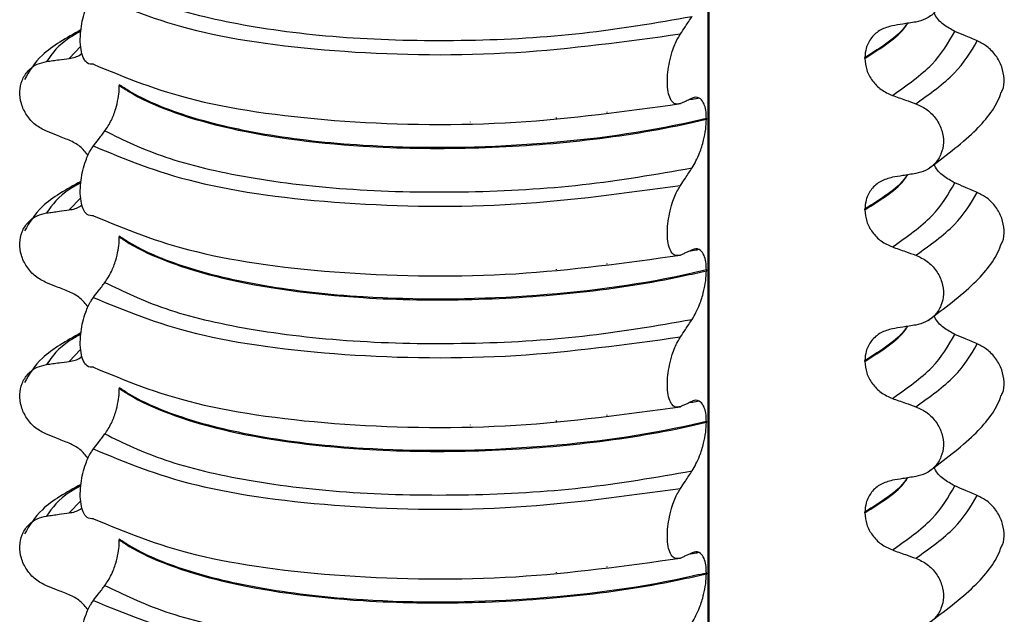
# Model space of a CAD drawing. Units: millimetres. Extents: x 5 to 415, y 5 to 589.
# Drawn here: x 126 to 136, y 282 to 287 of the extents above; entities that cross this region are included whole.
import ezdxf

# ---------------------------------------------------------------- set-up
doc = ezdxf.new("R2010")
doc.units = ezdxf.units.MM

msp = doc.modelspace()

# ---------------------------------------------------------------- linework, layer by layer
at = {"color": 8, "linetype": 'Continuous', "lineweight": 25}
for p, q in [((132.8543, 261.116), (132.8543, 298.5426)), ((126.6564, 287.1207), (126.5417, 287.0011)), ((131.8551, 286.4659), (131.8551, 286.4723)), ((130.5061, 286.3721), (130.5061, 286.3737)), ((131.356, 286.4079), (131.356, 286.4162)), ((126.6564, 285.624), (126.5417, 285.5044)), ((131.356, 284.9112), (131.356, 284.9195)), ((131.8551, 284.9692), (131.8551, 284.9756)), ((130.5061, 284.8754), (130.5061, 284.877)), ((126.6564, 284.1273), (126.5417, 284.0077)), ((131.8551, 283.4725), (131.8551, 283.4789)), ((130.5061, 283.3787), (130.5061, 283.3803)), ((131.356, 283.4145), (131.356, 283.4228)), ((126.6564, 282.6306), (126.5417, 282.511)), ((131.8551, 281.9758), (131.8551, 281.9822)), ((130.5061, 281.882), (130.5061, 281.8836)), ((131.356, 281.9178), (131.356, 281.926))]:
    msp.add_line(p, q, dxfattribs=at)
at = {"color": 7, "linetype": 'Continuous', "lineweight": 25}
for p, q in [((132.864, 261.1173), (132.864, 298.5416)), ((134.402, 287.0015), (134.402, 287.0085)), ((127.0371, 286.7408), (127.0371, 286.7338)), ((132.7617, 286.6099), (132.7479, 286.6062)), ((132.8367, 286.4073), (132.8367, 286.4003)), ((134.402, 285.5048), (134.402, 285.5118)), ((127.0371, 285.2441), (127.0371, 285.237)), ((132.7617, 285.1132), (132.7479, 285.1095)), ((132.8367, 284.9106), (132.8367, 284.9036)), ((134.402, 284.008), (134.402, 284.0151)), ((127.0371, 283.7474), (127.0371, 283.7403)), ((132.7617, 283.6164), (132.7479, 283.6127)), ((132.8367, 283.4139), (132.8367, 283.4069)), ((134.402, 282.5113), (134.402, 282.5184)), ((127.0371, 282.2507), (127.0371, 282.2436)), ((132.7617, 282.1197), (132.7479, 282.116)), ((132.8367, 281.9172), (132.8367, 281.9101))]:
    msp.add_line(p, q, dxfattribs=at)
for points, knots in [([(134.9045, 288.0498), (134.9434, 288.0319), (135.0212, 287.9961), (135.1116, 287.8999), (135.1681, 287.7861), (135.1842, 287.6653), (135.16, 287.5508), (135.0978, 287.4543), (135.0091, 287.3865), (134.9376, 287.3687), (134.9045, 287.3604)], [0, 0, 0, 0, 0.12946, 0.259026, 0.386034, 0.510704, 0.634919, 0.760579, 0.889083, 1, 1, 1, 1]), ([(126.8954, 287.7814), (127.0794, 287.691), (127.4477, 287.5101), (128.3042, 287.3075), (129.3294, 287.1876), (130.4664, 287.1662), (131.6259, 287.2309), (132.3388, 287.3538), (132.695, 287.4153)], [0, 0, 0, 0, 0.1645638, 0.3294014, 0.5, 0.6705986, 0.8354362, 1, 1, 1, 1]), ([(126.7812, 286.9431), (126.7596, 286.9428), (126.7215, 286.9421), (126.68, 287.0007), (126.6562, 287.0838), (126.6488, 287.1855), (126.6568, 287.2934), (126.676, 287.396), (126.7089, 287.5043), (126.7464, 287.5833), (126.7732, 287.6212), (126.7812, 287.6325)], [0, 0, 0, 0, 0.170967, 0.300759, 0.406444, 0.512737, 0.604998, 0.694238, 0.792378, 0.938004, 1, 1, 1, 1]), ([(126.7812, 287.6325), (127.0904, 287.5039), (127.7202, 287.242), (129.2306, 287.0407), (130.9429, 287.0174), (132.0415, 287.1689), (132.5808, 287.2432)], [0, 0, 0, 0, 0.245452, 0.5, 0.754548, 1, 1, 1, 1]), ([(135.2894, 287.2681), (135.2518, 287.2888), (135.1764, 287.3303), (135.1061, 287.4015), (135.0867, 287.4472), (135.0845, 287.4525)], [0, 0, 0, 0, 0.468828, 0.937893, 1, 1, 1, 1]), ([(132.5808, 287.2432), (132.5968, 287.2675), (132.6239, 287.3084), (132.662, 287.3657), (132.684, 287.3987), (132.695, 287.4153)], [0, 0, 0, 0, 0.422303, 0.7111513, 1, 1, 1, 1]), ([(134.9045, 287.3604), (134.8831, 287.3569), (134.8403, 287.35), (134.7633, 287.3376), (134.7077, 287.3286), (134.6736, 287.3231)], [0, 0, 0, 0, 0.277993, 0.555986, 1, 1, 1, 1]), ([(126.6579, 287.2817), (126.5161, 287.2037), (126.2619, 287.0638), (126.15, 286.8767), (126.1005, 286.7938)], [0, 0, 0, 0, 0.557536, 1, 1, 1, 1]), ([(132.5808, 286.5539), (132.5586, 286.5494), (132.5213, 286.5418), (132.4803, 286.5926), (132.4571, 286.6663), (132.4487, 286.7603), (132.4543, 286.8642), (132.4714, 286.9696), (132.5034, 287.0881), (132.5424, 287.1812), (132.5715, 287.2282), (132.5808, 287.2432)], [0, 0, 0, 0, 0.171318, 0.289077, 0.388005, 0.48735, 0.577007, 0.668, 0.771082, 0.926875, 1, 1, 1, 1]), ([(134.6736, 287.3231), (134.6339, 287.3124), (134.5545, 287.2911), (134.4641, 287.2101), (134.4105, 287.1117), (134.4046, 287.0397), (134.402, 287.0085)], [0, 0, 0, 0, 0.267622, 0.53538, 0.798875, 1, 1, 1, 1]), ([(135.5129, 287.1735), (135.4922, 287.1823), (135.4507, 287.1998), (135.3763, 287.2313), (135.3225, 287.2541), (135.2894, 287.2681)], [0, 0, 0, 0, 0.2779929, 0.5559858, 1, 1, 1, 1]), ([(135.7506, 286.6656), (135.7545, 286.6724), (135.7768, 286.7108), (135.7816, 286.8004), (135.7605, 286.9195), (135.6998, 287.0318), (135.6141, 287.1214), (135.5449, 287.157), (135.5129, 287.1735)], [0, 0, 0, 0, 0.041473, 0.236109, 0.430034, 0.626215, 0.826835, 1, 1, 1, 1]), ([(126.5417, 287.0011), (126.5819, 287.0081), (126.6295, 287.0163), (126.6633, 287.0472), (126.6686, 287.052)], [0, 0, 0, 0, 0.842818, 1, 1, 1, 1]), ([(126.3183, 286.281), (126.2807, 286.3), (126.2054, 286.338), (126.1179, 286.4368), (126.0633, 286.5522), (126.0477, 286.6735), (126.0711, 286.7873), (126.1312, 286.882), (126.2171, 286.9472), (126.2862, 286.963), (126.3183, 286.9704)], [0, 0, 0, 0, 0.1294596, 0.2590261, 0.3860339, 0.510704, 0.6349194, 0.7605791, 0.8890825, 1, 1, 1, 1]), ([(126.3183, 286.9704), (126.339, 286.9732), (126.3804, 286.9789), (126.4549, 286.9891), (126.5087, 286.9965), (126.5417, 287.0011)], [0, 0, 0, 0, 0.277993, 0.555986, 1, 1, 1, 1]), ([(126.7812, 286.9431), (127.0904, 286.8146), (127.7202, 286.5526), (129.2306, 286.3513), (130.9429, 286.328), (132.0415, 286.4795), (132.5808, 286.5539)], [0, 0, 0, 0, 0.245452, 0.5, 0.754548, 1, 1, 1, 1]), ([(134.402, 287.0015), (134.4058, 286.9628), (134.4133, 286.8853), (134.4728, 286.7774), (134.5603, 286.6868), (134.6354, 286.6526), (134.6736, 286.6352)], [0, 0, 0, 0, 0.246906, 0.493771, 0.742404, 1, 1, 1, 1]), ([(132.8367, 286.4073), (132.761, 286.3898), (132.2117, 286.2629), (131.0471, 286.1149), (129.5865, 286.1081), (128.4568, 286.2346), (127.6649, 286.4254), (127.2349, 286.6097), (127.069, 286.7197), (127.0371, 286.7408)], [0, 0, 0, 0, 0.036419, 0.264132, 0.499183, 0.657608, 0.810595, 0.963581, 1, 1, 1, 1]), ([(126.8954, 286.2847), (126.9172, 286.3172), (126.9556, 286.3745), (126.9999, 286.4909), (127.0258, 286.597), (127.036, 286.6781), (127.0369, 286.72), (127.0371, 286.7338)], [0, 0, 0, 0, 0.329557, 0.58143, 0.770386, 0.9248, 1, 1, 1, 1]), ([(127.0371, 286.7338), (127.069, 286.7126), (127.3005, 286.5593), (127.9993, 286.2964), (129.2536, 286.1214), (130.5043, 286.1016), (131.5934, 286.1729), (132.367, 286.2917), (132.7609, 286.3828), (132.8367, 286.4003)], [0, 0, 0, 0, 0.036419, 0.264132, 0.499183, 0.657608, 0.810595, 0.963581, 1, 1, 1, 1]), ([(135.0273, 285.9094), (135.1868, 286.0288), (135.4806, 286.2488), (135.696, 286.5112), (135.744, 286.6525), (135.7488, 286.6665)], [0, 0, 0, 0, 0.516836, 0.952153, 1, 1, 1, 1]), ([(132.695, 286.6064), (132.6787, 286.5987), (132.6514, 286.5858), (132.6134, 286.5684), (132.5916, 286.5587), (132.5808, 286.5539)], [0, 0, 0, 0, 0.428382, 0.714189, 1, 1, 1, 1]), ([(132.7479, 286.6062), (132.743, 286.6048), (132.7176, 286.5976), (132.6872, 286.5941), (132.6627, 286.5912)], [0, 0, 0, 0, 0.194902, 1, 1, 1, 1]), ([(132.8367, 286.4073), (132.8354, 286.4357), (132.8329, 286.4924), (132.8123, 286.5611), (132.7744, 286.6126), (132.7314, 286.6211), (132.7022, 286.6093), (132.695, 286.6064)], [0, 0, 0, 0, 0.163617, 0.32649, 0.558367, 0.89081, 1, 1, 1, 1]), ([(134.6736, 286.6352), (134.6951, 286.6276), (134.7382, 286.6123), (134.8151, 286.5849), (134.8706, 286.5652), (134.9045, 286.5531)], [0, 0, 0, 0, 0.279735, 0.559471, 1, 1, 1, 1]), ([(134.9045, 286.5531), (134.9434, 286.5352), (135.0212, 286.4994), (135.1116, 286.4032), (135.1681, 286.2894), (135.1842, 286.1686), (135.16, 286.0541), (135.0978, 285.9576), (135.0091, 285.8898), (134.9376, 285.872), (134.9045, 285.8637)], [0, 0, 0, 0, 0.12946, 0.259026, 0.386034, 0.510704, 0.634919, 0.760579, 0.889083, 1, 1, 1, 1]), ([(132.695, 285.9185), (132.721, 285.9641), (132.7639, 286.039), (132.808, 286.1799), (132.8322, 286.2977), (132.8352, 286.3671), (132.8367, 286.4003)], [0, 0, 0, 0, 0.390018, 0.641117, 0.828711, 1, 1, 1, 1]), ([(126.5417, 286.1923), (126.5209, 286.2005), (126.4792, 286.217), (126.4047, 286.2466), (126.3511, 286.2679), (126.3183, 286.281)], [0, 0, 0, 0, 0.279735, 0.559471, 1, 1, 1, 1]), ([(126.7812, 286.1358), (126.7975, 286.1573), (126.8247, 286.1931), (126.8627, 286.2426), (126.8845, 286.2707), (126.8954, 286.2847)], [0, 0, 0, 0, 0.428382, 0.714189, 1, 1, 1, 1]), ([(126.8954, 286.2847), (127.0794, 286.1943), (127.4477, 286.0134), (128.3042, 285.8108), (129.3294, 285.6909), (130.4664, 285.6695), (131.6259, 285.7342), (132.3388, 285.8571), (132.695, 285.9185)], [0, 0, 0, 0, 0.164564, 0.329401, 0.5, 0.670599, 0.835436, 1, 1, 1, 1]), ([(126.7302, 286.0428), (126.7045, 286.0742), (126.6518, 286.1386), (126.5791, 286.1741), (126.5417, 286.1923)], [0, 0, 0, 0, 0.486271, 1, 1, 1, 1]), ([(126.7812, 285.4464), (126.7596, 285.446), (126.7215, 285.4454), (126.68, 285.504), (126.6562, 285.5871), (126.6488, 285.6888), (126.6568, 285.7967), (126.676, 285.8993), (126.7089, 286.0076), (126.7464, 286.0865), (126.7732, 286.1245), (126.7812, 286.1358)], [0, 0, 0, 0, 0.170967, 0.300759, 0.406444, 0.512737, 0.604998, 0.694238, 0.792378, 0.938004, 1, 1, 1, 1]), ([(126.7812, 286.1358), (127.0904, 286.0072), (127.7202, 285.7453), (129.2306, 285.544), (130.9429, 285.5207), (132.0415, 285.6722), (132.5808, 285.7465)], [0, 0, 0, 0, 0.245452, 0.5, 0.754548, 1, 1, 1, 1]), ([(132.5808, 285.7465), (132.5968, 285.7708), (132.6239, 285.8117), (132.662, 285.869), (132.684, 285.902), (132.695, 285.9185)], [0, 0, 0, 0, 0.422303, 0.7111513, 1, 1, 1, 1]), ([(135.2894, 285.7714), (135.2518, 285.7921), (135.1764, 285.8336), (135.1061, 285.9048), (135.0867, 285.9505), (135.0845, 285.9558)], [0, 0, 0, 0, 0.468828, 0.937893, 1, 1, 1, 1]), ([(126.6579, 285.785), (126.5161, 285.707), (126.2619, 285.5671), (126.15, 285.38), (126.1005, 285.2971)], [0, 0, 0, 0, 0.557536, 1, 1, 1, 1]), ([(134.6736, 285.8264), (134.6339, 285.8157), (134.5545, 285.7944), (134.4641, 285.7134), (134.4105, 285.615), (134.4046, 285.543), (134.402, 285.5118)], [0, 0, 0, 0, 0.267622, 0.53538, 0.798875, 1, 1, 1, 1]), ([(134.9045, 285.8637), (134.8831, 285.8602), (134.8403, 285.8533), (134.7633, 285.8409), (134.7077, 285.8319), (134.6736, 285.8264)], [0, 0, 0, 0, 0.277993, 0.555986, 1, 1, 1, 1]), ([(135.5129, 285.6768), (135.4922, 285.6855), (135.4507, 285.7031), (135.3763, 285.7346), (135.3225, 285.7574), (135.2894, 285.7714)], [0, 0, 0, 0, 0.277993, 0.555986, 1, 1, 1, 1]), ([(132.5808, 285.0571), (132.5586, 285.0527), (132.5213, 285.0451), (132.4803, 285.0959), (132.4571, 285.1696), (132.4487, 285.2636), (132.4543, 285.3675), (132.4714, 285.4729), (132.5034, 285.5914), (132.5424, 285.6845), (132.5715, 285.7315), (132.5808, 285.7465)], [0, 0, 0, 0, 0.171318, 0.289077, 0.388005, 0.48735, 0.577007, 0.668, 0.771082, 0.926875, 1, 1, 1, 1]), ([(135.7506, 285.1689), (135.7545, 285.1756), (135.7768, 285.2141), (135.7816, 285.3037), (135.7605, 285.4228), (135.6998, 285.535), (135.6141, 285.6247), (135.5449, 285.6603), (135.5129, 285.6768)], [0, 0, 0, 0, 0.041473, 0.236109, 0.430034, 0.626215, 0.826835, 1, 1, 1, 1]), ([(126.3183, 285.4737), (126.339, 285.4765), (126.3804, 285.4822), (126.4549, 285.4924), (126.5087, 285.4998), (126.5417, 285.5044)], [0, 0, 0, 0, 0.277993, 0.555986, 1, 1, 1, 1]), ([(126.5417, 285.5044), (126.5819, 285.5113), (126.6295, 285.5196), (126.6633, 285.5504), (126.6686, 285.5553)], [0, 0, 0, 0, 0.842818, 1, 1, 1, 1]), ([(134.402, 285.5048), (134.4058, 285.466), (134.4133, 285.3886), (134.4728, 285.2807), (134.5603, 285.19), (134.6354, 285.1559), (134.6736, 285.1385)], [0, 0, 0, 0, 0.246906, 0.493771, 0.742404, 1, 1, 1, 1]), ([(126.3183, 284.7843), (126.2807, 284.8033), (126.2054, 284.8413), (126.1179, 284.94), (126.0633, 285.0555), (126.0477, 285.1768), (126.0711, 285.2906), (126.1312, 285.3853), (126.2171, 285.4505), (126.2862, 285.4663), (126.3183, 285.4737)], [0, 0, 0, 0, 0.12946, 0.259026, 0.386034, 0.510704, 0.634919, 0.760579, 0.889083, 1, 1, 1, 1]), ([(126.7812, 285.4464), (127.0904, 285.3179), (127.7202, 285.0559), (129.2306, 284.8546), (130.9429, 284.8313), (132.0415, 284.9828), (132.5808, 285.0571)], [0, 0, 0, 0, 0.2454519, 0.5, 0.7545481, 1, 1, 1, 1]), ([(126.8954, 284.788), (126.9172, 284.8205), (126.9556, 284.8778), (126.9999, 284.9941), (127.0258, 285.1003), (127.036, 285.1814), (127.0369, 285.2233), (127.0371, 285.237)], [0, 0, 0, 0, 0.329557, 0.58143, 0.770386, 0.9248, 1, 1, 1, 1]), ([(132.8367, 284.9106), (132.761, 284.8931), (132.2117, 284.7661), (131.0471, 284.6182), (129.5865, 284.6114), (128.4568, 284.7379), (127.6649, 284.9287), (127.2349, 285.1129), (127.069, 285.223), (127.0371, 285.2441)], [0, 0, 0, 0, 0.036419, 0.264132, 0.499183, 0.657608, 0.810595, 0.963581, 1, 1, 1, 1]), ([(127.0371, 285.237), (127.069, 285.2159), (127.3005, 285.0625), (127.9993, 284.7997), (129.2536, 284.6246), (130.5043, 284.6049), (131.5934, 284.6762), (132.367, 284.795), (132.7609, 284.886), (132.8367, 284.9036)], [0, 0, 0, 0, 0.036419, 0.264132, 0.499183, 0.657608, 0.810595, 0.963581, 1, 1, 1, 1]), ([(132.695, 285.1097), (132.6787, 285.102), (132.6514, 285.0891), (132.6134, 285.0717), (132.5916, 285.062), (132.5808, 285.0571)], [0, 0, 0, 0, 0.428382, 0.714189, 1, 1, 1, 1]), ([(132.7479, 285.1095), (132.743, 285.1081), (132.7176, 285.1009), (132.6872, 285.0974), (132.6627, 285.0945)], [0, 0, 0, 0, 0.194902, 1, 1, 1, 1]), ([(132.8367, 284.9106), (132.8354, 284.939), (132.8329, 284.9957), (132.8123, 285.0644), (132.7744, 285.1159), (132.7314, 285.1244), (132.7022, 285.1126), (132.695, 285.1097)], [0, 0, 0, 0, 0.163617, 0.32649, 0.558367, 0.89081, 1, 1, 1, 1]), ([(134.6736, 285.1385), (134.6951, 285.1308), (134.7382, 285.1156), (134.8151, 285.0882), (134.8706, 285.0685), (134.9045, 285.0564)], [0, 0, 0, 0, 0.279735, 0.559471, 1, 1, 1, 1]), ([(135.0273, 284.4127), (135.1868, 284.5321), (135.4806, 284.7521), (135.696, 285.0145), (135.744, 285.1558), (135.7488, 285.1698)], [0, 0, 0, 0, 0.5168357, 0.9521532, 1, 1, 1, 1]), ([(134.9045, 285.0564), (134.9434, 285.0385), (135.0212, 285.0026), (135.1116, 284.9065), (135.1681, 284.7927), (135.1842, 284.6719), (135.16, 284.5574), (135.0978, 284.4609), (135.0091, 284.3931), (134.9376, 284.3753), (134.9045, 284.367)], [0, 0, 0, 0, 0.12946, 0.259026, 0.386034, 0.510704, 0.634919, 0.760579, 0.889083, 1, 1, 1, 1]), ([(132.695, 284.4218), (132.721, 284.4674), (132.7639, 284.5423), (132.808, 284.6832), (132.8322, 284.801), (132.8352, 284.8704), (132.8367, 284.9036)], [0, 0, 0, 0, 0.390018, 0.641117, 0.828711, 1, 1, 1, 1]), ([(126.5417, 284.6956), (126.5209, 284.7038), (126.4792, 284.7203), (126.4047, 284.7499), (126.3511, 284.7712), (126.3183, 284.7843)], [0, 0, 0, 0, 0.279735, 0.559471, 1, 1, 1, 1]), ([(126.7812, 284.6391), (126.7975, 284.6606), (126.8247, 284.6964), (126.8627, 284.7459), (126.8845, 284.774), (126.8954, 284.788)], [0, 0, 0, 0, 0.428382, 0.714189, 1, 1, 1, 1]), ([(126.8954, 284.788), (127.0794, 284.6976), (127.4477, 284.5167), (128.3042, 284.3141), (129.3294, 284.1941), (130.4664, 284.1728), (131.6259, 284.2375), (132.3388, 284.3604), (132.695, 284.4218)], [0, 0, 0, 0, 0.164564, 0.329401, 0.5, 0.670599, 0.835436, 1, 1, 1, 1]), ([(126.7302, 284.5461), (126.7045, 284.5775), (126.6518, 284.6419), (126.5791, 284.6774), (126.5417, 284.6956)], [0, 0, 0, 0, 0.486271, 1, 1, 1, 1]), ([(126.7812, 283.9497), (126.7596, 283.9493), (126.7215, 283.9487), (126.68, 284.0073), (126.6562, 284.0904), (126.6488, 284.1921), (126.6568, 284.3), (126.676, 284.4026), (126.7089, 284.5109), (126.7464, 284.5898), (126.7732, 284.6278), (126.7812, 284.6391)], [0, 0, 0, 0, 0.170967, 0.300759, 0.406444, 0.512737, 0.604998, 0.694238, 0.792378, 0.938004, 1, 1, 1, 1]), ([(126.7812, 284.6391), (127.0904, 284.5105), (127.7202, 284.2486), (129.2306, 284.0473), (130.9429, 284.024), (132.0415, 284.1755), (132.5808, 284.2498)], [0, 0, 0, 0, 0.245452, 0.5, 0.754548, 1, 1, 1, 1]), ([(132.5808, 284.2498), (132.5968, 284.2741), (132.6239, 284.315), (132.662, 284.3723), (132.684, 284.4053), (132.695, 284.4218)], [0, 0, 0, 0, 0.422303, 0.7111513, 1, 1, 1, 1]), ([(135.2894, 284.2747), (135.2518, 284.2954), (135.1764, 284.3369), (135.1061, 284.408), (135.0867, 284.4538), (135.0845, 284.4591)], [0, 0, 0, 0, 0.4688283, 0.9378934, 1, 1, 1, 1]), ([(134.6736, 284.3296), (134.6339, 284.319), (134.5545, 284.2977), (134.4641, 284.2167), (134.4105, 284.1183), (134.4046, 284.0463), (134.402, 284.0151)], [0, 0, 0, 0, 0.267622, 0.53538, 0.798875, 1, 1, 1, 1]), ([(134.9045, 284.367), (134.8831, 284.3635), (134.8403, 284.3566), (134.7633, 284.3442), (134.7077, 284.3352), (134.6736, 284.3296)], [0, 0, 0, 0, 0.277993, 0.555986, 1, 1, 1, 1]), ([(126.6579, 284.2882), (126.5161, 284.2103), (126.2619, 284.0704), (126.15, 283.8832), (126.1005, 283.8004)], [0, 0, 0, 0, 0.557536, 1, 1, 1, 1]), ([(132.5808, 283.5604), (132.5586, 283.556), (132.5213, 283.5484), (132.4803, 283.5991), (132.4571, 283.6729), (132.4487, 283.7668), (132.4543, 283.8708), (132.4714, 283.9762), (132.5034, 284.0947), (132.5424, 284.1877), (132.5715, 284.2348), (132.5808, 284.2498)], [0, 0, 0, 0, 0.171318, 0.289077, 0.388005, 0.48735, 0.577007, 0.668, 0.771082, 0.926875, 1, 1, 1, 1]), ([(135.5129, 284.1801), (135.4922, 284.1888), (135.4507, 284.2064), (135.3763, 284.2379), (135.3225, 284.2607), (135.2894, 284.2747)], [0, 0, 0, 0, 0.277993, 0.555986, 1, 1, 1, 1]), ([(135.7506, 283.6722), (135.7545, 283.6789), (135.7768, 283.7174), (135.7816, 283.807), (135.7605, 283.926), (135.6998, 284.0383), (135.6141, 284.128), (135.5449, 284.1636), (135.5129, 284.1801)], [0, 0, 0, 0, 0.041473, 0.236109, 0.430034, 0.626215, 0.826835, 1, 1, 1, 1]), ([(126.5417, 284.0077), (126.5819, 284.0146), (126.6295, 284.0229), (126.6633, 284.0537), (126.6686, 284.0586)], [0, 0, 0, 0, 0.842818, 1, 1, 1, 1]), ([(126.3183, 283.2876), (126.2807, 283.3066), (126.2054, 283.3446), (126.1179, 283.4433), (126.0633, 283.5588), (126.0477, 283.6801), (126.0711, 283.7939), (126.1312, 283.8886), (126.2171, 283.9538), (126.2862, 283.9696), (126.3183, 283.9769)], [0, 0, 0, 0, 0.12946, 0.259026, 0.386034, 0.510704, 0.634919, 0.760579, 0.889083, 1, 1, 1, 1]), ([(126.3183, 283.9769), (126.339, 283.9798), (126.3804, 283.9855), (126.4549, 283.9957), (126.5087, 284.0031), (126.5417, 284.0077)], [0, 0, 0, 0, 0.277993, 0.555986, 1, 1, 1, 1]), ([(126.7812, 283.9497), (127.0904, 283.8211), (127.7202, 283.5592), (129.2306, 283.3579), (130.9429, 283.3346), (132.0415, 283.4861), (132.5808, 283.5604)], [0, 0, 0, 0, 0.245452, 0.5, 0.754548, 1, 1, 1, 1]), ([(134.402, 284.008), (134.4058, 283.9693), (134.4133, 283.8919), (134.4728, 283.784), (134.5603, 283.6933), (134.6354, 283.6592), (134.6736, 283.6418)], [0, 0, 0, 0, 0.246906, 0.493771, 0.742404, 1, 1, 1, 1]), ([(126.8954, 283.2913), (126.9172, 283.3238), (126.9556, 283.3811), (126.9999, 283.4974), (127.0258, 283.6036), (127.036, 283.6846), (127.0369, 283.7266), (127.0371, 283.7403)], [0, 0, 0, 0, 0.329557, 0.58143, 0.770386, 0.9248, 1, 1, 1, 1]), ([(132.8367, 283.4139), (132.761, 283.3964), (132.2117, 283.2694), (131.0471, 283.1215), (129.5865, 283.1147), (128.4568, 283.2411), (127.6649, 283.4319), (127.2349, 283.6162), (127.069, 283.7263), (127.0371, 283.7474)], [0, 0, 0, 0, 0.036419, 0.264132, 0.499183, 0.657608, 0.810595, 0.963581, 1, 1, 1, 1]), ([(127.0371, 283.7403), (127.069, 283.7192), (127.3005, 283.5658), (127.9993, 283.303), (129.2536, 283.1279), (130.5043, 283.1082), (131.5934, 283.1795), (132.367, 283.2983), (132.7609, 283.3893), (132.8367, 283.4069)], [0, 0, 0, 0, 0.036419, 0.264132, 0.499183, 0.657608, 0.810595, 0.963581, 1, 1, 1, 1]), ([(134.6736, 283.6418), (134.6951, 283.6341), (134.7382, 283.6189), (134.8151, 283.5915), (134.8706, 283.5717), (134.9045, 283.5597)], [0, 0, 0, 0, 0.279735, 0.559471, 1, 1, 1, 1]), ([(135.0273, 282.916), (135.1868, 283.0354), (135.4806, 283.2554), (135.696, 283.5178), (135.744, 283.6591), (135.7488, 283.6731)], [0, 0, 0, 0, 0.516836, 0.952153, 1, 1, 1, 1]), ([(132.695, 283.613), (132.6787, 283.6053), (132.6514, 283.5924), (132.6134, 283.575), (132.5916, 283.5653), (132.5808, 283.5604)], [0, 0, 0, 0, 0.428382, 0.714189, 1, 1, 1, 1]), ([(132.7479, 283.6127), (132.743, 283.6114), (132.7176, 283.6042), (132.6872, 283.6006), (132.6627, 283.5978)], [0, 0, 0, 0, 0.194902, 1, 1, 1, 1]), ([(132.8367, 283.4139), (132.8354, 283.4423), (132.8329, 283.499), (132.8123, 283.5677), (132.7744, 283.6192), (132.7314, 283.6277), (132.7022, 283.6159), (132.695, 283.613)], [0, 0, 0, 0, 0.163617, 0.32649, 0.558367, 0.89081, 1, 1, 1, 1]), ([(134.9045, 283.5597), (134.9434, 283.5418), (135.0212, 283.5059), (135.1116, 283.4098), (135.1681, 283.296), (135.1842, 283.1752), (135.16, 283.0607), (135.0978, 282.9642), (135.0091, 282.8964), (134.9376, 282.8785), (134.9045, 282.8703)], [0, 0, 0, 0, 0.12946, 0.259026, 0.386034, 0.510704, 0.634919, 0.760579, 0.889083, 1, 1, 1, 1]), ([(132.695, 282.9251), (132.721, 282.9707), (132.7639, 283.0456), (132.808, 283.1865), (132.8322, 283.3043), (132.8352, 283.3737), (132.8367, 283.4069)], [0, 0, 0, 0, 0.390018, 0.641117, 0.828711, 1, 1, 1, 1]), ([(126.5417, 283.1988), (126.5209, 283.2071), (126.4792, 283.2236), (126.4047, 283.2532), (126.3511, 283.2745), (126.3183, 283.2876)], [0, 0, 0, 0, 0.279735, 0.559471, 1, 1, 1, 1]), ([(126.7812, 283.1424), (126.7975, 283.1639), (126.8247, 283.1996), (126.8627, 283.2492), (126.8845, 283.2773), (126.8954, 283.2913)], [0, 0, 0, 0, 0.428382, 0.714189, 1, 1, 1, 1]), ([(126.8954, 283.2913), (127.0794, 283.2009), (127.4477, 283.02), (128.3042, 282.8173), (129.3294, 282.6974), (130.4664, 282.6761), (131.6259, 282.7407), (132.3388, 282.8637), (132.695, 282.9251)], [0, 0, 0, 0, 0.164564, 0.329401, 0.5, 0.670599, 0.835436, 1, 1, 1, 1]), ([(126.7302, 283.0494), (126.7045, 283.0808), (126.6518, 283.1452), (126.5791, 283.1806), (126.5417, 283.1988)], [0, 0, 0, 0, 0.486271, 1, 1, 1, 1]), ([(126.7812, 282.453), (126.7596, 282.4526), (126.7215, 282.452), (126.68, 282.5106), (126.6562, 282.5937), (126.6488, 282.6953), (126.6568, 282.8033), (126.676, 282.9059), (126.7089, 283.0142), (126.7464, 283.0931), (126.7732, 283.1311), (126.7812, 283.1424)], [0, 0, 0, 0, 0.170967, 0.300759, 0.406444, 0.512737, 0.604998, 0.694238, 0.792378, 0.938004, 1, 1, 1, 1]), ([(126.7812, 283.1424), (127.0904, 283.0138), (127.7202, 282.7519), (129.2306, 282.5506), (130.9429, 282.5273), (132.0415, 282.6788), (132.5808, 282.7531)], [0, 0, 0, 0, 0.245452, 0.5, 0.754548, 1, 1, 1, 1]), ([(135.2894, 282.778), (135.2518, 282.7987), (135.1764, 282.8402), (135.1061, 282.9113), (135.0867, 282.9571), (135.0845, 282.9624)], [0, 0, 0, 0, 0.468828, 0.937893, 1, 1, 1, 1]), ([(132.5808, 282.7531), (132.5968, 282.7774), (132.6239, 282.8183), (132.662, 282.8756), (132.684, 282.9086), (132.695, 282.9251)], [0, 0, 0, 0, 0.422303, 0.7111513, 1, 1, 1, 1]), ([(134.9045, 282.8703), (134.8831, 282.8668), (134.8403, 282.8599), (134.7633, 282.8475), (134.7077, 282.8385), (134.6736, 282.8329)], [0, 0, 0, 0, 0.277993, 0.555986, 1, 1, 1, 1]), ([(126.6579, 282.7915), (126.5161, 282.7136), (126.2619, 282.5737), (126.15, 282.3865), (126.1005, 282.3037)], [0, 0, 0, 0, 0.557536, 1, 1, 1, 1]), ([(132.5808, 282.0637), (132.5586, 282.0592), (132.5213, 282.0517), (132.4803, 282.1024), (132.4571, 282.1762), (132.4487, 282.2701), (132.4543, 282.3741), (132.4714, 282.4795), (132.5034, 282.598), (132.5424, 282.691), (132.5715, 282.7381), (132.5808, 282.7531)], [0, 0, 0, 0, 0.171318, 0.289077, 0.388005, 0.48735, 0.577007, 0.668, 0.771082, 0.926875, 1, 1, 1, 1]), ([(134.6736, 282.8329), (134.6339, 282.8223), (134.5545, 282.801), (134.4641, 282.72), (134.4105, 282.6216), (134.4046, 282.5496), (134.402, 282.5184)], [0, 0, 0, 0, 0.267622, 0.53538, 0.798875, 1, 1, 1, 1]), ([(135.5129, 282.6834), (135.4922, 282.6921), (135.4507, 282.7096), (135.3763, 282.7412), (135.3225, 282.7639), (135.2894, 282.778)], [0, 0, 0, 0, 0.277993, 0.555986, 1, 1, 1, 1]), ([(135.7506, 282.1755), (135.7545, 282.1822), (135.7768, 282.2207), (135.7816, 282.3103), (135.7605, 282.4293), (135.6998, 282.5416), (135.6141, 282.6313), (135.5449, 282.6669), (135.5129, 282.6834)], [0, 0, 0, 0, 0.041473, 0.236109, 0.430034, 0.626215, 0.826835, 1, 1, 1, 1]), ([(126.5417, 282.511), (126.5819, 282.5179), (126.6295, 282.5262), (126.6633, 282.557), (126.6686, 282.5619)], [0, 0, 0, 0, 0.8428176, 1, 1, 1, 1]), ([(126.3183, 281.7909), (126.2807, 281.8099), (126.2054, 281.8479), (126.1179, 281.9466), (126.0633, 282.0621), (126.0477, 282.1834), (126.0711, 282.2972), (126.1312, 282.3919), (126.2171, 282.4571), (126.2862, 282.4729), (126.3183, 282.4802)], [0, 0, 0, 0, 0.12946, 0.259026, 0.386034, 0.510704, 0.634919, 0.760579, 0.889083, 1, 1, 1, 1]), ([(126.3183, 282.4802), (126.339, 282.4831), (126.3804, 282.4888), (126.4549, 282.499), (126.5087, 282.5064), (126.5417, 282.511)], [0, 0, 0, 0, 0.277993, 0.555986, 1, 1, 1, 1]), ([(134.402, 282.5113), (134.4058, 282.4726), (134.4133, 282.3952), (134.4728, 282.2872), (134.5603, 282.1966), (134.6354, 282.1625), (134.6736, 282.1451)], [0, 0, 0, 0, 0.246906, 0.493771, 0.742404, 1, 1, 1, 1]), ([(126.7812, 282.453), (127.0904, 282.3244), (127.7202, 282.0625), (129.2306, 281.8612), (130.9429, 281.8379), (132.0415, 281.9894), (132.5808, 282.0637)], [0, 0, 0, 0, 0.245452, 0.5, 0.754548, 1, 1, 1, 1]), ([(126.8954, 281.7946), (126.9172, 281.8271), (126.9556, 281.8843), (126.9999, 282.0007), (127.0258, 282.1069), (127.036, 282.1879), (127.0369, 282.2299), (127.0371, 282.2436)], [0, 0, 0, 0, 0.329557, 0.58143, 0.770386, 0.9248, 1, 1, 1, 1]), ([(132.8367, 281.9172), (132.761, 281.8997), (132.2117, 281.7727), (131.0471, 281.6248), (129.5865, 281.618), (128.4568, 281.7444), (127.6649, 281.9352), (127.2349, 282.1195), (127.069, 282.2295), (127.0371, 282.2507)], [0, 0, 0, 0, 0.0364188, 0.2641319, 0.499183, 0.6576081, 0.8105946, 0.9635812, 1, 1, 1, 1]), ([(127.0371, 282.2436), (127.069, 282.2225), (127.3005, 282.0691), (127.9993, 281.8063), (129.2536, 281.6312), (130.5043, 281.6115), (131.5934, 281.6828), (132.367, 281.8016), (132.7609, 281.8926), (132.8367, 281.9101)], [0, 0, 0, 0, 0.036419, 0.264132, 0.499183, 0.657608, 0.810595, 0.963581, 1, 1, 1, 1]), ([(135.0273, 281.4193), (135.1868, 281.5387), (135.4806, 281.7587), (135.696, 282.0211), (135.744, 282.1624), (135.7488, 282.1764)], [0, 0, 0, 0, 0.516836, 0.952153, 1, 1, 1, 1]), ([(132.695, 282.1163), (132.6787, 282.1086), (132.6514, 282.0957), (132.6134, 282.0783), (132.5916, 282.0686), (132.5808, 282.0637)], [0, 0, 0, 0, 0.428382, 0.714189, 1, 1, 1, 1]), ([(132.7479, 282.116), (132.743, 282.1146), (132.7176, 282.1075), (132.6872, 282.1039), (132.6627, 282.1011)], [0, 0, 0, 0, 0.194902, 1, 1, 1, 1]), ([(132.8367, 281.9172), (132.8354, 281.9456), (132.8329, 282.0023), (132.8123, 282.071), (132.7744, 282.1225), (132.7314, 282.131), (132.7022, 282.1192), (132.695, 282.1163)], [0, 0, 0, 0, 0.163617, 0.32649, 0.558367, 0.89081, 1, 1, 1, 1]), ([(134.6736, 282.1451), (134.6951, 282.1374), (134.7382, 282.1221), (134.8151, 282.0948), (134.8706, 282.075), (134.9045, 282.063)], [0, 0, 0, 0, 0.279735, 0.559471, 1, 1, 1, 1]), ([(134.9045, 282.063), (134.9434, 282.0451), (135.0212, 282.0092), (135.1116, 281.9131), (135.1681, 281.7993), (135.1842, 281.6785), (135.16, 281.564), (135.0978, 281.4675), (135.0091, 281.3997), (134.9376, 281.3818), (134.9045, 281.3736)], [0, 0, 0, 0, 0.12946, 0.259026, 0.386034, 0.510704, 0.634919, 0.760579, 0.889083, 1, 1, 1, 1]), ([(132.695, 281.4284), (132.721, 281.474), (132.7639, 281.5489), (132.808, 281.6898), (132.8322, 281.8076), (132.8352, 281.877), (132.8367, 281.9101)], [0, 0, 0, 0, 0.3900176, 0.6411166, 0.8287107, 1, 1, 1, 1]), ([(126.5417, 281.7021), (126.5209, 281.7104), (126.4792, 281.7269), (126.4047, 281.7565), (126.3511, 281.7778), (126.3183, 281.7909)], [0, 0, 0, 0, 0.279735, 0.559471, 1, 1, 1, 1]), ([(126.7812, 281.6457), (126.7975, 281.6672), (126.8247, 281.7029), (126.8627, 281.7525), (126.8845, 281.7806), (126.8954, 281.7946)], [0, 0, 0, 0, 0.428382, 0.714189, 1, 1, 1, 1]), ([(126.8954, 281.7946), (127.0794, 281.7042), (127.4477, 281.5233), (128.3042, 281.3206), (129.3294, 281.2007), (130.4664, 281.1794), (131.6259, 281.244), (132.3388, 281.367), (132.695, 281.4284)], [0, 0, 0, 0, 0.164564, 0.329401, 0.5, 0.670599, 0.835436, 1, 1, 1, 1]), ([(126.7302, 281.5527), (126.7045, 281.584), (126.6518, 281.6485), (126.5791, 281.6839), (126.5417, 281.7021)], [0, 0, 0, 0, 0.486271, 1, 1, 1, 1]), ([(126.7812, 280.9563), (126.7596, 280.9559), (126.7215, 280.9552), (126.68, 281.0139), (126.6562, 281.097), (126.6488, 281.1986), (126.6568, 281.3066), (126.676, 281.4092), (126.7089, 281.5175), (126.7464, 281.5964), (126.7732, 281.6344), (126.7812, 281.6457)], [0, 0, 0, 0, 0.170967, 0.300759, 0.406444, 0.512737, 0.604998, 0.694238, 0.792378, 0.938004, 1, 1, 1, 1]), ([(126.7812, 281.6457), (127.0904, 281.5171), (127.7202, 281.2552), (129.2306, 281.0539), (130.9429, 281.0306), (132.0415, 281.182), (132.5808, 281.2564)], [0, 0, 0, 0, 0.245452, 0.5, 0.754548, 1, 1, 1, 1])]:
    msp.add_open_spline(points, degree=3, knots=knots, dxfattribs=at)
at = {"color": 8, "linetype": 'Continuous', "lineweight": 25}
for points, knots in [([(134.402, 287.0015), (134.5627, 287.1024), (134.7392, 287.2133), (134.8181, 287.3365), (134.8252, 287.3476)], [0, 0, 0, 0, 0.910193, 1, 1, 1, 1]), ([(134.8199, 287.3467), (134.8145, 287.3383), (134.7366, 287.2179), (134.5632, 287.1094), (134.402, 287.0085)], [0, 0, 0, 0, 0.069804, 1, 1, 1, 1]), ([(126.6569, 287.2686), (126.6189, 287.248), (126.449, 287.1558), (126.3754, 287.0514), (126.3183, 286.9704)], [0, 0, 0, 0, 0.223748, 1, 1, 1, 1]), ([(126.6569, 285.7719), (126.6189, 285.7513), (126.449, 285.6591), (126.3754, 285.5547), (126.3183, 285.4737)], [0, 0, 0, 0, 0.223748, 1, 1, 1, 1]), ([(134.402, 285.5048), (134.5627, 285.6057), (134.7392, 285.7166), (134.8181, 285.8398), (134.8252, 285.8509)], [0, 0, 0, 0, 0.910193, 1, 1, 1, 1]), ([(134.8199, 285.85), (134.8145, 285.8416), (134.7366, 285.7211), (134.5632, 285.6127), (134.402, 285.5118)], [0, 0, 0, 0, 0.069804, 1, 1, 1, 1]), ([(134.402, 284.008), (134.5627, 284.109), (134.7392, 284.2199), (134.8181, 284.3431), (134.8252, 284.3542)], [0, 0, 0, 0, 0.910193, 1, 1, 1, 1]), ([(134.8199, 284.3533), (134.8145, 284.3449), (134.7366, 284.2244), (134.5632, 284.116), (134.402, 284.0151)], [0, 0, 0, 0, 0.0698039, 1, 1, 1, 1]), ([(126.6569, 284.2752), (126.6189, 284.2546), (126.449, 284.1623), (126.3754, 284.058), (126.3183, 283.9769)], [0, 0, 0, 0, 0.223748, 1, 1, 1, 1]), ([(134.402, 282.5113), (134.5627, 282.6123), (134.7392, 282.7232), (134.8181, 282.8464), (134.8252, 282.8575)], [0, 0, 0, 0, 0.910193, 1, 1, 1, 1]), ([(134.8199, 282.8566), (134.8145, 282.8482), (134.7366, 282.7277), (134.5632, 282.6193), (134.402, 282.5184)], [0, 0, 0, 0, 0.069804, 1, 1, 1, 1]), ([(126.6569, 282.7785), (126.6189, 282.7579), (126.449, 282.6656), (126.3754, 282.5613), (126.3183, 282.4802)], [0, 0, 0, 0, 0.223748, 1, 1, 1, 1])]:
    msp.add_open_spline(points, degree=3, knots=knots, dxfattribs=at)
at = {"color": 7, "linetype": 'Continuous', "lineweight": 25}
for points in [[(134.6736, 286.6352), (134.8166, 286.7356), (135.1027, 286.9364), (135.2272, 287.1575), (135.2894, 287.2681)], [(134.9045, 286.5531), (135.0433, 286.6518), (135.3208, 286.8492), (135.4489, 287.0654), (135.5129, 287.1735)], [(134.6736, 285.1385), (134.8166, 285.2389), (135.1027, 285.4397), (135.2272, 285.6608), (135.2894, 285.7714)], [(134.9045, 285.0564), (135.0433, 285.1551), (135.3208, 285.3524), (135.4489, 285.5687), (135.5129, 285.6768)], [(134.6736, 283.6418), (134.8166, 283.7422), (135.1027, 283.9429), (135.2272, 284.1641), (135.2894, 284.2747)], [(134.9045, 283.5597), (135.0433, 283.6584), (135.3208, 283.8557), (135.4489, 284.072), (135.5129, 284.1801)], [(134.6736, 282.1451), (134.8166, 282.2455), (135.1027, 282.4462), (135.2272, 282.6674), (135.2894, 282.778)], [(134.9045, 282.063), (135.0433, 282.1616), (135.3208, 282.359), (135.4489, 282.5753), (135.5129, 282.6834)]]:
    msp.add_open_spline(points, degree=3, dxfattribs=at)

doc.saveas('drawing.dxf')
